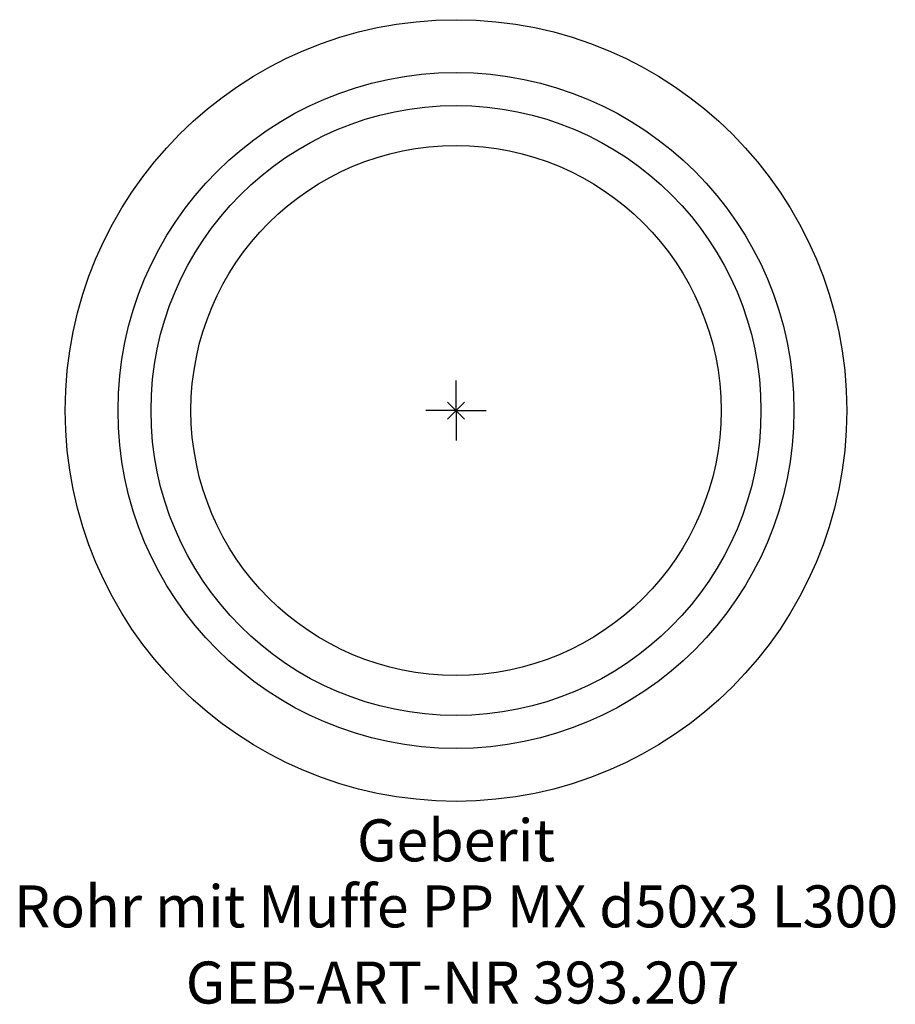
# Model space of a CAD drawing. Units: millimetres. Extents: x -36.3 to 36.6, y -49.5 to 32.5.
import ezdxf
from ezdxf.enums import TextEntityAlignment as Align

# ---------------------------------------------------------------- set-up
doc = ezdxf.new("R2010")
doc.units = ezdxf.units.MM
doc.layers.get('0').update_dxf_attribs({"linetype": 'CONTINUOUS'})
for name, color, linetype, lineweight in [('Arbeitspunkt(DIN)', 7, 'CONTINUOUS', 25), ('GEB-ART-NR', 1, 'CONTINUOUS', 18), ('GEB-BEZUG', 2, 'CONTINUOUS', 25), ('GEB-TEXT', 5, 'CONTINUOUS', 18)]:
    doc.layers.add(name, color=color, linetype=linetype, lineweight=lineweight)
doc.layers.add('GEB-KONTUR-A', color=5, linetype='CONTINUOUS')
doc.styles.get("Standard").update_dxf_attribs({"font": 'arial.ttf'})

# ---------------------------------------------------------------- blocks, each defined once
blk = doc.blocks.new('Einfügepunkt')
at = {"layer": 'GEB-BEZUG'}
for p, q in [((-0.707, -0.707), (0.707, 0.707)), ((-0.707, 0.707), (0.707, -0.707))]:
    blk.add_line(p, q, dxfattribs=at)

msp = doc.modelspace()

# ---------------------------------------------------------------- linework, layer by layer
at = {"layer": 'Arbeitspunkt(DIN)', "ltscale": 25}
for q in [(0, 2.5), (-2.5, 0), (0, -2.5), (2.5, 0)]:
    msp.add_line((0, 0), q, dxfattribs=at)
at = {"layer": 'GEB-KONTUR-A', "ltscale": 25}
for radius in [32.55, 28.15, 25.4, 22.075]:
    msp.add_circle((0, 0), radius, dxfattribs=at)

# ---------------------------------------------------------------- block references
at = {"ltscale": 25}
msp.add_blockref('Einfügepunkt', (0, 0), dxfattribs=at)

# ---------------------------------------------------------------- texts
at = {"layer": 'GEB-ART-NR'}
msp.add_text('GEB-ART-NR 393.207', height=3.5, dxfattribs=at).set_placement((0.553, -49.393), align=Align.CENTER)
at = {"layer": 'GEB-TEXT'}
for s, p in [('Geberit', (0, -37.55)), ('Rohr mit Muffe PP MX d50x3 L300', (0, -43.05))]:
    msp.add_text(s, height=3.5, dxfattribs=at).set_placement(p, align=Align.CENTER)

doc.saveas('drawing.dxf')
